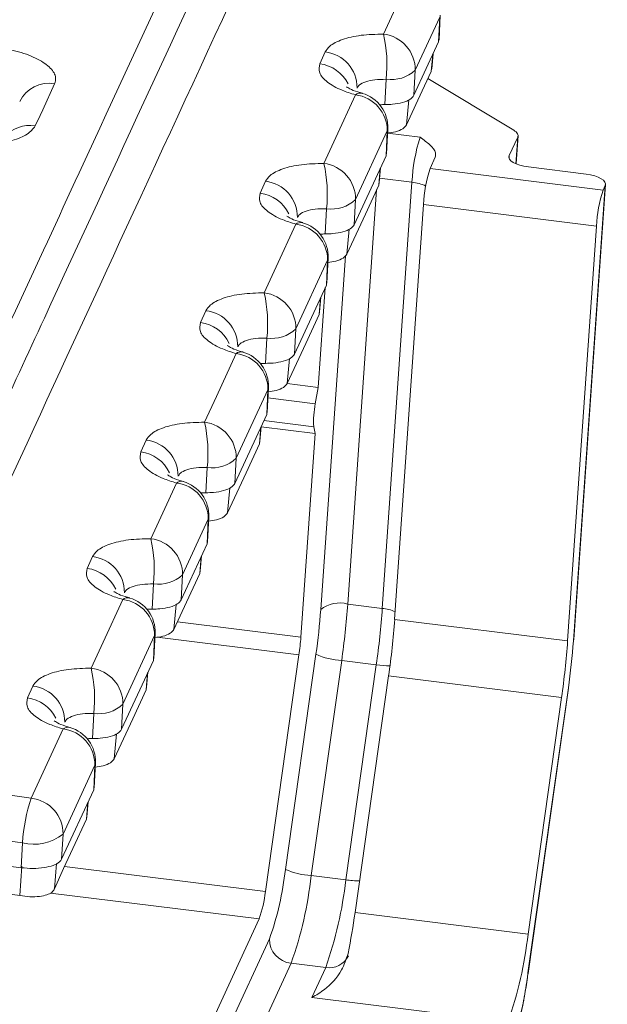
# Model space of a CAD drawing. Units: millimetres. Extents: x 3 to 418, y 1 to 295.
# Drawn here: x 282 to 291, y 227 to 241 of the extents above; entities that cross this region are included whole.
import ezdxf

# ---------------------------------------------------------------- set-up
doc = ezdxf.new("R2010")
doc.units = ezdxf.units.MM

msp = doc.modelspace()

# ---------------------------------------------------------------- linework, layer by layer
at = {"color": 7, "linetype": 'Continuous', "lineweight": 15}
for p, q in [((288.233, 240.4551), (288.2503, 240.8083)), ((288.243, 240.7786), (287.8952, 240.0238)), ((288.2259, 240.4264), (288.243, 240.7786)), ((288.2259, 240.4264), (287.8757, 239.6664)), ((288.23, 240.4553), (288.2259, 240.4264)), ((286.5379, 240.1157), (286.6151, 240.2833)), ((288.1286, 240.0446), (288.1476, 240.2565)), ((287.8952, 240.0238), (287.8757, 239.6664)), ((288.128, 240.0474), (288.1222, 240.0073)), ((287.4614, 239.5343), (287.481, 239.8938)), ((289.2951, 239.169), (288.0748, 239.9045)), ((287.4968, 239.1593), (287.0471, 238.1835)), ((287.4796, 238.8066), (287.4968, 239.1593)), ((287.4867, 238.8352), (287.504, 239.189)), ((289.3511, 239.0702), (289.2315, 238.8105)), ((289.3287, 238.6909), (289.3558, 239.0883)), ((287.4796, 238.8066), (287.0276, 237.8257)), ((287.4837, 238.8354), (287.4796, 238.8066)), ((288.106, 238.6249), (288.1794, 238.7841)), ((287.3824, 238.4253), (287.4013, 238.6366)), ((288.106, 238.6249), (290.5648, 238.3188)), ((290.3223, 238.5449), (289.5027, 238.647)), ((285.6898, 238.2753), (285.767, 238.4429)), ((287.3818, 238.4281), (287.3759, 238.3879)), ((287.4266, 232.3675), (287.8486, 238.4295)), ((290.1428, 231.9051), (290.5936, 238.3814)), ((290.1475, 231.9228), (290.5983, 238.3995)), ((290.5936, 238.3814), (290.5648, 238.3188)), ((287.0471, 238.1835), (287.0276, 237.8257)), ((286.6134, 237.6935), (286.633, 238.0535)), ((287.6023, 232.2101), (288.0132, 238.1122)), ((288.0132, 238.1122), (290.472, 237.8061)), ((290.472, 237.8061), (290.0611, 231.904)), ((286.6487, 237.3188), (286.199, 236.3428)), ((286.6315, 236.9658), (286.6487, 237.3188)), ((286.6387, 236.9945), (286.6559, 237.3485)), ((286.6315, 236.9658), (286.1795, 235.9849)), ((286.6152, 236.9305), (286.5163, 235.51)), ((286.6356, 236.9947), (286.6315, 236.9658)), ((286.5343, 236.5848), (286.5532, 236.7959)), ((284.8417, 236.4346), (284.9189, 236.6022)), ((286.5337, 236.5876), (286.5278, 236.5475)), ((286.199, 236.3428), (286.1795, 235.9849)), ((285.7653, 235.8528), (285.7849, 236.2129)), ((285.8006, 235.478), (285.3509, 234.5018)), ((285.7834, 235.1251), (285.8006, 235.478)), ((285.7906, 235.1538), (285.8078, 235.5077)), ((286.0743, 235.565), (286.5163, 235.51)), ((286.4745, 235.2779), (286.5163, 235.51)), ((285.7834, 235.1251), (285.3314, 234.1442)), ((285.7875, 235.154), (285.7834, 235.1251)), ((285.6862, 234.744), (285.7051, 234.9552)), ((285.7047, 234.9513), (286.4708, 234.8559)), ((286.4522, 234.9521), (286.4708, 234.8559)), ((286.4708, 234.8559), (286.2689, 231.9568)), ((283.9936, 234.5935), (284.0708, 234.7611)), ((285.6856, 234.7468), (285.6797, 234.7067)), ((285.3509, 234.5018), (285.3314, 234.1442)), ((284.9172, 234.0121), (284.9368, 234.3719)), ((284.9424, 233.3131), (284.9597, 233.6666)), ((284.9525, 233.6368), (284.5876, 232.8447)), ((284.9353, 233.2844), (284.9525, 233.6368)), ((284.9353, 233.2844), (284.5681, 232.4876)), ((284.9394, 233.3132), (284.9353, 233.2844)), ((283.2303, 232.9362), (283.3075, 233.1039)), ((284.8381, 232.9028), (284.857, 233.1145)), ((284.5876, 232.8447), (284.5681, 232.4876)), ((284.8375, 232.9057), (284.8316, 232.8655)), ((284.1539, 232.3554), (284.1734, 232.7147)), ((287.4266, 232.3675), (286.9349, 232.4287)), ((287.6023, 232.2101), (290.0611, 231.904)), ((284.1891, 231.9795), (283.7394, 231.003)), ((284.172, 231.6277), (284.1891, 231.9795)), ((284.1791, 231.6564), (284.1963, 232.0093)), ((290.1428, 231.9051), (290.1475, 231.9228)), ((286.2421, 231.7058), (285.7646, 228.3379)), ((286.0489, 228.6541), (286.4828, 231.7135)), ((284.172, 231.6277), (283.72, 230.6468)), ((284.1761, 231.6566), (284.172, 231.6277)), ((286.8491, 231.6253), (286.4152, 228.566)), ((287.3408, 231.5641), (286.8491, 231.6253)), ((286.907, 228.5047), (287.3408, 231.5641)), ((284.0747, 231.2455), (284.0937, 231.4579)), ((287.5165, 231.4067), (287.039, 228.0388)), ((287.5165, 231.4067), (289.9753, 231.1006)), ((282.3821, 231.0945), (282.4593, 231.2622)), ((284.0741, 231.2484), (284.0682, 231.2082)), ((289.4961, 227.1797), (290.0713, 231.2356)), ((289.4983, 227.1737), (290.0735, 231.2296)), ((290.0713, 231.2356), (290.0735, 231.2296)), ((283.7394, 231.003), (283.72, 230.6468)), ((289.4977, 227.7327), (289.9753, 231.1006)), ((283.3058, 230.5147), (283.3253, 230.8731)), ((283.331, 229.8157), (283.3482, 230.1675)), ((283.3409, 230.1378), (282.8879, 229.154)), ((283.3238, 229.787), (283.3409, 230.1378)), ((283.3238, 229.787), (282.8686, 228.7991)), ((283.328, 229.8159), (283.3238, 229.787)), ((283.2265, 229.4038), (283.2455, 229.6171)), ((283.2259, 229.4066), (283.22, 229.3665)), ((282.2924, 228.6771), (282.3117, 229.0321)), ((282.8879, 229.154), (282.8686, 228.7991)), ((280.6293, 228.8871), (282.2924, 228.6771)), ((282.3037, 228.7017), (282.2754, 228.28)), ((282.7968, 228.7374), (282.7646, 228.3777)), ((286.907, 228.5047), (286.4152, 228.566)), ((285.6754, 227.9481), (284.3714, 225.1178)), ((287.039, 228.0388), (289.4977, 227.7327)), ((286.6216, 227.2573), (286.1299, 227.3185)), ((286.4258, 226.8322), (286.6216, 227.2573)), ((289.4961, 227.1797), (289.4983, 227.1737)), ((286.4258, 226.8322), (289.2124, 226.4853))]:
    msp.add_line(p, q, dxfattribs=at)
at = {"color": 8, "linetype": 'Continuous', "lineweight": 15}
for p, q in [((288.1436, 240.2479), (288.1222, 240.0073)), ((287.8037, 239.6021), (287.772, 239.2475)), ((287.3951, 239.5324), (287.3947, 239.5261)), ((287.504, 239.189), (287.4968, 239.1593)), ((287.501, 239.1281), (287.9646, 239.0703)), ((289.3253, 238.6924), (289.3511, 239.0702)), ((289.2315, 238.8105), (289.2289, 238.7739)), ((287.3973, 238.6281), (287.3759, 238.3879)), ((287.8486, 238.4295), (287.3879, 238.4868)), ((287.3451, 238.321), (286.9349, 232.4287)), ((286.9556, 237.7614), (286.924, 237.4072)), ((286.5471, 237.6917), (286.5466, 237.6856)), ((286.5507, 232.3495), (286.9012, 237.3839)), ((286.6559, 237.3485), (286.6487, 237.3188)), ((286.5493, 236.7874), (286.5278, 236.5475)), ((286.1075, 235.9207), (286.0759, 235.5666)), ((285.699, 235.851), (285.6985, 235.8448)), ((285.8078, 235.5077), (285.8006, 235.478)), ((285.8007, 235.3618), (286.4745, 235.2779)), ((285.7012, 234.9467), (285.6797, 234.7067)), ((285.7443, 235.0402), (286.4522, 234.9521)), ((285.2594, 234.08), (285.2278, 233.7256)), ((284.8509, 234.0103), (284.8504, 234.0037)), ((284.9597, 233.6666), (284.9525, 233.6368)), ((284.853, 233.1059), (284.8316, 232.8655)), ((284.4961, 232.4233), (284.4644, 232.0684)), ((284.0876, 232.3536), (284.087, 232.3464)), ((284.5137, 232.1753), (286.2689, 231.9568)), ((284.1963, 232.0093), (284.1891, 231.9795)), ((284.226, 231.9568), (286.2421, 231.7058)), ((284.0897, 231.4493), (284.0682, 231.2082)), ((283.648, 230.5826), (283.6162, 230.2268)), ((283.2395, 230.5129), (283.2388, 230.5046)), ((283.3482, 230.1675), (283.3409, 230.1378)), ((283.2416, 229.6086), (283.22, 229.3665)), ((282.3117, 229.0321), (280.6079, 229.2723)), ((282.91, 228.6933), (285.7646, 228.3379)), ((282.7092, 228.3174), (285.6754, 227.9481)), ((284.5019, 224.7993), (285.823, 227.6666)), ((286.1299, 227.3185), (284.4226, 223.613))]:
    msp.add_line(p, q, dxfattribs=at)
at = {"color": 7, "linetype": 'Continuous', "lineweight": 15, "flags": 128}
for points in [[(287.4431, 240.5376), (287.6127, 240.9056), (287.791, 241.2924)], [(288.1222, 240.0073), (288.0275, 239.8019), (287.9328, 239.5964), (287.772, 239.2475)], [(282.7684, 239.8303), (282.5988, 239.4621), (282.5611, 239.3802), (282.492, 239.2302)], [(286.5951, 238.6972), (286.7647, 239.0653), (287.0447, 239.673)], [(289.3511, 239.0702), (289.3551, 239.0825), (289.3558, 239.095), (289.3534, 239.1076), (289.3478, 239.1203), (289.3391, 239.1329), (289.3273, 239.1453), (289.3126, 239.1573), (289.2951, 239.169)], [(287.3759, 238.3879), (287.1868, 237.9775), (287.0554, 237.6924), (286.924, 237.4072)], [(285.747, 236.8566), (285.9166, 237.2247), (286.1966, 237.8326)], [(286.5278, 236.5475), (286.3388, 236.1372), (286.2074, 235.8519), (286.0759, 235.5666)], [(284.8989, 235.0156), (285.0685, 235.3838), (285.3485, 235.9917)], [(285.6797, 234.7067), (285.4906, 234.2961), (285.3592, 234.0109), (285.2278, 233.7256)], [(284.1355, 233.3584), (284.3051, 233.7267), (284.5004, 234.1506)], [(284.8316, 232.8655), (284.7369, 232.66), (284.6422, 232.4544), (284.4644, 232.0684)], [(283.2873, 231.5168), (283.457, 231.8851), (283.7371, 232.4933)], [(284.0682, 231.2082), (283.8784, 230.7962), (283.7473, 230.5115), (283.6162, 230.2268)], [(282.4358, 229.6677), (282.6055, 230.0361), (282.8889, 230.6515)], [(280.6818, 229.9151), (281.3674, 229.8184), (282.4358, 229.6677)], [(283.22, 229.3665), (283.029, 228.9516), (282.8968, 228.6646), (282.7646, 228.3777)], [(280.6137, 228.514), (281.1589, 228.4373), (281.7172, 228.3587), (282.2754, 228.28)]]:
    msp.add_lwpolyline(points, dxfattribs=at)
at = {"color": 7, "linetype": 'Continuous', "lineweight": 15}
for centre, radius, start, end in [((285.6169, 240.1071), 1.8763, 353.47417, 13.26462), ((287.383, 240.0289), 0.5122, 359.42594, 83.25715), ((286.555, 239.7746), 0.5122, 359.42646, 83.26345), ((287.5508, 240.3964), 0.5074, 262.09784, 312.74412), ((287.0046, 239.2133), 0.5, 357.20755, 74.11797), ((286.9846, 239.1644), 0.5122, 359.42669, 83.25743), ((290.2681, 238.3225), 2.4218, 162.0142, 177.4693), ((284.7685, 238.2667), 1.8767, 353.47629, 13.262), ((286.5349, 238.1886), 0.5122, 359.42754, 83.25774), ((289.9488, 238.0266), 1.9375, 162.0142, 177.4693), ((285.7069, 237.9342), 0.5122, 359.42806, 83.26413), ((292.4075, 237.7205), 1.9375, 162.0142, 177.4693), ((286.7027, 238.5561), 0.5074, 262.09748, 312.7436), ((286.1365, 237.3239), 0.5122, 359.42829, 83.25802), ((286.1565, 237.3729), 0.5, 357.20756, 74.11698), ((283.9201, 236.4261), 1.8769, 353.47832, 13.26089), ((285.6869, 236.3479), 0.5122, 359.42913, 83.25834), ((284.8588, 236.0935), 0.5122, 359.42966, 83.26482), ((285.8546, 236.7155), 0.5074, 262.09747, 312.74335), ((285.2884, 235.4831), 0.5122, 359.42988, 83.25862), ((285.3084, 235.5321), 0.5, 357.20756, 74.11555), ((287.6518, 235.0339), 1.2024, 168.28939, 183.90148), ((283.0719, 234.585), 1.877, 353.48024, 13.2613), ((284.8387, 234.5069), 0.5122, 359.43073, 83.25893), ((284.0107, 234.2525), 0.5122, 359.43126, 83.2655), ((285.0065, 234.8745), 0.5074, 262.09781, 312.74335), ((284.4403, 233.6419), 0.5122, 359.43148, 83.25921), ((284.4603, 233.6909), 0.5, 357.20756, 74.11369), ((282.3086, 232.9278), 1.877, 353.48189, 13.26297), ((284.0754, 232.8497), 0.5122, 359.43216, 83.25947), ((283.2474, 232.5952), 0.5122, 359.4327, 83.26612), ((284.2432, 233.2173), 0.5074, 262.09842, 312.74357), ((283.6769, 231.9846), 0.5122, 359.43291, 83.25975), ((283.6969, 232.0336), 0.5, 357.20757, 74.11165), ((286.8204, 232.0128), 0.4314, 74.60623, 128.69453), ((275.4717, 233.2467), 11.4923, 351.88969, 355.91852), ((277.4757, 232.997), 9.0981, 351.88969, 355.91852), ((275.9635, 233.1854), 11.4923, 351.88969, 355.91852), ((276.1392, 233.028), 11.4923, 351.88969, 355.91852), ((282.6867, 232.2124), 3.5913, 351.88969, 355.91852), ((278.5979, 232.7219), 11.4923, 351.88969, 355.91852), ((280.5901, 232.5867), 9.5769, 351.88969, 355.91852), ((286.9059, 232.6669), 1.0431, 246.06409, 266.87435), ((281.4606, 231.0861), 1.8768, 353.48362, 13.26626), ((283.2272, 231.0081), 0.5122, 359.43376, 83.26006), ((282.3993, 230.7535), 0.5122, 359.4343, 83.2668), ((283.395, 231.3756), 0.5074, 262.09943, 312.74406), ((282.8287, 230.1428), 0.5122, 359.43451, 83.26034), ((282.8487, 230.1919), 0.5, 357.20757, 74.10897), ((284.8559, 228.8651), 2.5496, 161.65119, 176.245), ((282.3757, 229.159), 0.5122, 359.43536, 83.26066), ((282.4764, 229.6764), 0.665, 255.66411, 308.23238), ((281.72, 229.1247), 4.3544, 340.43508, 353.79536), ((286.4721, 229.6075), 1.0431, 246.06409, 266.87435), ((280.9471, 229.1604), 5.5004, 340.43508, 353.79536), ((281.4388, 229.0992), 5.5004, 340.43508, 353.79536), ((284.0558, 228.5237), 1.7189, 340.43508, 353.79536), ((276.9712, 229.4504), 10.1663, 348.70059, 352.01873), ((286.1642, 227.6581), 0.3413, 178.57601, 264.22905), ((284.0296, 228.3272), 5.5004, 340.43508, 353.79536), ((284.9393, 227.6751), 4.5836, 340.43508, 353.79536)]:
    msp.add_arc(centre, radius, start, end, dxfattribs=at)
at = {"color": 8, "linetype": 'Continuous', "lineweight": 15}
for centre, radius, start, end in [((286.4663, 239.5873), 0.5332, 26.8537, 82.28429), ((282.6857, 239.3771), 0.4606, 79.65251, 153.84867), ((287.1151, 239.5832), 0.1141, 76.66496, 128.08335), ((282.4133, 238.7616), 0.4751, 80.47208, 138.9662), ((287.787, 237.8184), 0.6141, 65.23256, 84.24538), ((285.6185, 237.7475), 0.5326, 25.65973, 82.30457), ((286.267, 237.7428), 0.1141, 76.66602, 128.09129), ((284.7704, 235.9067), 0.5326, 25.65477, 82.30497), ((285.4189, 235.9019), 0.1141, 76.6665, 128.09775), ((283.9223, 234.0656), 0.5327, 25.65072, 82.30536), ((284.5708, 234.0608), 0.1141, 76.6664, 128.10274), ((283.1589, 232.4083), 0.5327, 25.64785, 82.30569), ((283.8075, 232.4035), 0.1141, 76.66581, 128.10596), ((287.3614, 231.7387), 0.6321, 66.84282, 84.07776), ((287.5747, 233.3162), 1.7676, 262.398, 268.74168), ((282.3105, 230.566), 0.5333, 26.8325, 82.28615), ((282.9593, 230.5616), 0.1142, 76.6646, 128.10814), ((287.1404, 230.2526), 1.7634, 262.39317, 268.78048), ((286.6688, 227.5626), 0.3089, 261.22458, 333.55855)]:
    msp.add_arc(centre, radius, start, end, dxfattribs=at)
at = {"color": 7, "linetype": 'Continuous', "lineweight": 15}
for centre, major_axis, ratio, start_param, end_param in [((287.5389, 239.3399), (0.4988, -0.0352), 0.3831361, 1.7537103, 1.8901005), ((289.5593, 238.7697), (0.3326, -0.0227), 0.3828531, 2.996925, 4.5677213), ((290.2658, 238.4222), (0.3326, -0.0227), 0.3828531, 6.1385177, 7.709314), ((286.6908, 237.4992), (0.4988, -0.0352), 0.3831361, 1.7536903, 1.8900798), ((285.8427, 235.6585), (0.4988, -0.0352), 0.3831361, 1.7536865, 1.8900759), ((284.9946, 233.8178), (0.4988, -0.0352), 0.3831361, 1.753699, 1.8900887), ((284.2314, 232.1611), (0.4988, -0.0352), 0.3831361, 1.753724, 1.8901146), ((283.3833, 230.3204), (0.4988, -0.0352), 0.3831361, 1.7537671, 1.8901594)]:
    msp.add_ellipse(centre, major_axis=major_axis, ratio=ratio, start_param=start_param, end_param=end_param, dxfattribs=at)
for points, knots in [([(280.7335, 231.1515), (280.7781, 231.2482), (281.8291, 233.5306), (284.0066, 238.2579), (286.1392, 242.8846), (287.2657, 245.3284)], [0, 0, 0, 0, 0.0204588, 0.4826041, 1, 1, 1, 1]), ([(280.8958, 233.741), (280.9204, 233.7944), (281.0958, 234.1753), (281.8743, 235.8657), (283.5863, 239.5823), (285.1473, 242.9693), (286.1053, 245.0479)], [0, 0, 0, 0, 0.0141595, 0.1009849, 0.4482863, 1, 1, 1, 1]), ([(286.3958, 244.685), (286.1442, 244.1392), (284.8865, 241.4105), (283.1565, 237.6559), (281.6778, 234.4454), (281.2056, 233.4201)], [0, 0, 0, 0, 0.1454115, 0.7270575, 1, 1, 1, 1]), ([(286.6151, 240.2833), (286.6335, 240.3111), (286.6784, 240.3791), (286.849, 240.4652), (287.1158, 240.5291), (287.334, 240.5347), (287.4431, 240.5376)], [0, 0, 0, 0, 0.1871578, 0.4580334, 0.7290154, 1, 1, 1, 1]), ([(281.9328, 240.3552), (282.0444, 240.3346), (282.2677, 240.2933), (282.5403, 240.1842), (282.7245, 240.055), (282.7964, 239.931), (282.7764, 239.8589), (282.7684, 239.8303)], [0, 0, 0, 0, 0.214745, 0.4294913, 0.6440647, 0.8587501, 1, 1, 1, 1]), ([(287.0447, 239.673), (286.9793, 239.694), (286.8192, 239.7453), (286.6322, 239.8534), (286.5131, 239.987), (286.5296, 240.0728), (286.5379, 240.1157)], [0, 0, 0, 0, 0.1874137, 0.4582568, 0.7291318, 1, 1, 1, 1]), ([(287.481, 239.8938), (287.4265, 239.8936), (287.3176, 239.8932), (287.1843, 239.8627), (287.0989, 239.8192), (287.0764, 239.7839), (287.0672, 239.7695)], [0, 0, 0, 0, 0.2710805, 0.5420245, 0.8128364, 1, 1, 1, 1]), ([(287.1456, 239.696), (287.1222, 239.7019), (287.0451, 239.7213), (286.9663, 239.7573), (286.9137, 239.7904), (286.9161, 239.7886), (286.9169, 239.788)], [0, 0, 0, 0, 0.16572738, 0.54516404, 0.8426853, 1, 1, 1, 1]), ([(287.8757, 239.6664), (287.8607, 239.6463), (287.8308, 239.6063), (287.7206, 239.5622), (287.5916, 239.5379), (287.4992, 239.5353), (287.4614, 239.5343)], [0, 0, 0, 0, 0.27102261, 0.54204726, 0.81302642, 1, 1, 1, 1]), ([(282.492, 239.2302), (282.4612, 239.1892), (282.3996, 239.1074), (282.1733, 239.0192), (281.8778, 238.9707), (281.5729, 238.9665), (281.3829, 238.989), (281.3075, 238.998)], [0, 0, 0, 0, 0.2146235, 0.4292572, 0.6437689, 0.8584851, 1, 1, 1, 1]), ([(287.772, 239.2475), (287.7571, 239.228), (287.7271, 239.189), (287.6279, 239.1476), (287.5402, 239.1358), (287.5011, 239.1306)], [0, 0, 0, 0, 0.3570271, 0.7139846, 1, 1, 1, 1]), ([(287.9646, 239.0703), (287.965, 239.07), (288.014, 239.0338), (288.109, 238.9627), (288.1947, 238.8638), (288.1835, 238.8055), (288.1794, 238.7841)], [0, 0, 0, 0, 0.0034019, 0.3945534, 0.777985, 1, 1, 1, 1]), ([(285.767, 238.4429), (285.7854, 238.4707), (285.8303, 238.5387), (286.0009, 238.6249), (286.2677, 238.6888), (286.486, 238.6944), (286.5951, 238.6972)], [0, 0, 0, 0, 0.1871733, 0.4580438, 0.7290206, 1, 1, 1, 1]), ([(286.1966, 237.8326), (286.1312, 237.8535), (285.9711, 237.9048), (285.7841, 238.013), (285.665, 238.1465), (285.6815, 238.2324), (285.6898, 238.2753)], [0, 0, 0, 0, 0.18742183, 0.45826258, 0.72913469, 1, 1, 1, 1]), ([(286.633, 238.0535), (286.5785, 238.0533), (286.4695, 238.0529), (286.3362, 238.0224), (286.2509, 237.9789), (286.2283, 237.9436), (286.2191, 237.9291)], [0, 0, 0, 0, 0.2710748, 0.5420132, 0.8128203, 1, 1, 1, 1]), ([(286.2975, 237.8555), (286.2741, 237.8614), (286.1971, 237.8809), (286.1183, 237.9168), (286.0657, 237.9499), (286.068, 237.9482), (286.0688, 237.9476)], [0, 0, 0, 0, 0.16571359, 0.545141, 0.84266632, 1, 1, 1, 1]), ([(287.0276, 237.8257), (287.0127, 237.8056), (286.9827, 237.7656), (286.8725, 237.7215), (286.7436, 237.6971), (286.6511, 237.6946), (286.6134, 237.6935)], [0, 0, 0, 0, 0.2710189, 0.5420399, 0.8130154, 1, 1, 1, 1]), ([(286.924, 237.4072), (286.909, 237.3877), (286.8791, 237.3487), (286.7799, 237.3073), (286.6921, 237.2955), (286.6531, 237.2902)], [0, 0, 0, 0, 0.3570096, 0.7139495, 1, 1, 1, 1]), ([(284.9189, 236.6022), (284.9373, 236.63), (284.9822, 236.698), (285.1528, 236.7842), (285.4196, 236.8481), (285.6379, 236.8538), (285.747, 236.8566)], [0, 0, 0, 0, 0.1871782, 0.4580472, 0.7290223, 1, 1, 1, 1]), ([(285.3485, 235.9917), (285.2831, 236.0127), (285.123, 236.064), (284.936, 236.1722), (284.8169, 236.3058), (284.8334, 236.3916), (284.8417, 236.4346)], [0, 0, 0, 0, 0.1874194, 0.4582613, 0.729134, 1, 1, 1, 1]), ([(285.7849, 236.2129), (285.7304, 236.2127), (285.6215, 236.2123), (285.4881, 236.1817), (285.4028, 236.1382), (285.3802, 236.1029), (285.371, 236.0884)], [0, 0, 0, 0, 0.2710726, 0.542009, 0.8128147, 1, 1, 1, 1]), ([(285.4495, 236.0147), (285.426, 236.0206), (285.349, 236.04), (285.2702, 236.076), (285.2176, 236.1091), (285.2199, 236.1074), (285.2208, 236.1068)], [0, 0, 0, 0, 0.1657008, 0.545125, 0.8426598, 1, 1, 1, 1]), ([(286.1795, 235.9849), (286.1646, 235.9649), (286.1346, 235.9248), (286.0244, 235.8807), (285.8955, 235.8564), (285.803, 235.8538), (285.7653, 235.8528)], [0, 0, 0, 0, 0.2710188, 0.5420396, 0.8130149, 1, 1, 1, 1]), ([(286.0759, 235.5666), (286.0609, 235.5471), (286.031, 235.508), (285.9318, 235.4666), (285.844, 235.4548), (285.805, 235.4496)], [0, 0, 0, 0, 0.3570029, 0.7139361, 1, 1, 1, 1]), ([(284.0708, 234.7611), (284.0892, 234.7889), (284.1341, 234.857), (284.3047, 234.9432), (284.5715, 235.0071), (284.7897, 235.0128), (284.8989, 235.0156)], [0, 0, 0, 0, 0.18717268, 0.45804359, 0.7290205, 1, 1, 1, 1]), ([(284.5004, 234.1506), (284.4349, 234.1716), (284.2749, 234.2228), (284.0879, 234.331), (283.9688, 234.4646), (283.9853, 234.5505), (283.9936, 234.5935)], [0, 0, 0, 0, 0.1874063, 0.4582529, 0.7291298, 1, 1, 1, 1]), ([(284.9368, 234.3719), (284.8823, 234.3717), (284.7733, 234.3713), (284.64, 234.3407), (284.5547, 234.2972), (284.5321, 234.2618), (284.5229, 234.2474)], [0, 0, 0, 0, 0.2710739, 0.54201174, 0.8128197, 1, 1, 1, 1]), ([(284.6013, 234.1736), (284.5779, 234.1795), (284.5009, 234.1989), (284.4221, 234.2349), (284.3695, 234.268), (284.3719, 234.2662), (284.3727, 234.2656)], [0, 0, 0, 0, 0.16568893, 0.54511606, 0.84266561, 1, 1, 1, 1]), ([(285.3314, 234.1442), (285.3165, 234.1242), (285.2865, 234.0841), (285.1763, 234.04), (285.0474, 234.0157), (284.9549, 234.0131), (284.9172, 234.0121)], [0, 0, 0, 0, 0.2710221, 0.5420463, 0.813025, 1, 1, 1, 1]), ([(285.2278, 233.7256), (285.2128, 233.7061), (285.1829, 233.667), (285.0836, 233.6256), (284.9959, 233.6138), (284.9569, 233.6086)], [0, 0, 0, 0, 0.3570071, 0.7139445, 1, 1, 1, 1]), ([(283.3075, 233.1039), (283.3258, 233.1317), (283.3708, 233.1997), (283.5414, 233.286), (283.8082, 233.3499), (284.0264, 233.3556), (284.1355, 233.3584)], [0, 0, 0, 0, 0.1871587, 0.4580343, 0.7290159, 1, 1, 1, 1]), ([(283.7371, 232.4933), (283.6716, 232.5142), (283.5116, 232.5655), (283.3246, 232.6737), (283.2055, 232.8073), (283.222, 232.8933), (283.2303, 232.9362)], [0, 0, 0, 0, 0.1873856, 0.4582394, 0.72912307, 1, 1, 1, 1]), ([(284.1734, 232.7147), (284.119, 232.7145), (284.01, 232.7141), (283.8767, 232.6835), (283.7914, 232.64), (283.7688, 232.6046), (283.7596, 232.5901)], [0, 0, 0, 0, 0.2710781, 0.5420202, 0.8128332, 1, 1, 1, 1]), ([(283.838, 232.5162), (283.8146, 232.5222), (283.7376, 232.5416), (283.6588, 232.5776), (283.6062, 232.6107), (283.6086, 232.6089), (283.6094, 232.6083)], [0, 0, 0, 0, 0.1656791, 0.545114, 0.8426815, 1, 1, 1, 1]), ([(284.5681, 232.4876), (284.5532, 232.4675), (284.5232, 232.4275), (284.413, 232.3834), (284.2841, 232.359), (284.1916, 232.3565), (284.1539, 232.3554)], [0, 0, 0, 0, 0.27102817, 0.54205839, 0.81304312, 1, 1, 1, 1]), ([(284.4644, 232.0684), (284.4495, 232.0489), (284.4195, 232.0098), (284.3203, 231.9684), (284.2326, 231.9566), (284.1935, 231.9514)], [0, 0, 0, 0, 0.3570201, 0.7139706, 1, 1, 1, 1]), ([(282.4593, 231.2622), (282.4777, 231.29), (282.5226, 231.358), (282.6932, 231.4443), (282.96, 231.5083), (283.1782, 231.5139), (283.2873, 231.5168)], [0, 0, 0, 0, 0.18713309, 0.45801738, 0.72900739, 1, 1, 1, 1]), ([(282.8889, 230.6515), (282.8234, 230.6725), (282.6634, 230.7237), (282.4764, 230.832), (282.3574, 230.9656), (282.3739, 231.0515), (282.3821, 231.0945)], [0, 0, 0, 0, 0.1873525, 0.4582177, 0.7291122, 1, 1, 1, 1]), ([(283.3253, 230.8731), (283.2708, 230.8729), (283.1619, 230.8724), (283.0285, 230.8418), (282.9432, 230.7983), (282.9207, 230.7629), (282.9115, 230.7484)], [0, 0, 0, 0, 0.271086, 0.5420363, 0.8128581, 1, 1, 1, 1]), ([(282.9898, 230.6745), (282.9664, 230.6804), (282.8894, 230.6998), (282.8107, 230.7358), (282.7581, 230.7689), (282.7605, 230.7671), (282.7613, 230.7665)], [0, 0, 0, 0, 0.1656691, 0.5451185, 0.842711, 1, 1, 1, 1]), ([(283.72, 230.6468), (283.705, 230.6268), (283.6751, 230.5867), (283.5649, 230.5426), (283.4359, 230.5183), (283.3435, 230.5158), (283.3058, 230.5147)], [0, 0, 0, 0, 0.2710382, 0.5420785, 0.8130733, 1, 1, 1, 1]), ([(283.6162, 230.2268), (283.6012, 230.2073), (283.5713, 230.1682), (283.4721, 230.1268), (283.3844, 230.115), (283.3453, 230.1097)], [0, 0, 0, 0, 0.3570449, 0.7140202, 1, 1, 1, 1]), ([(282.2924, 228.6771), (282.3486, 228.6722), (282.461, 228.6623), (282.6229, 228.6754), (282.7556, 228.7081), (282.8382, 228.7524), (282.86, 228.7858), (282.8686, 228.7991)], [0, 0, 0, 0, 0.2147605, 0.4295226, 0.6442487, 0.8589596, 1, 1, 1, 1]), ([(282.2754, 228.28), (282.3227, 228.2737), (282.4175, 228.2609), (282.5546, 228.2661), (282.6622, 228.2891), (282.734, 228.3254), (282.7587, 228.3575), (282.7641, 228.3757), (282.7646, 228.3777)], [0, 0, 0, 0, 0.2086026, 0.4181631, 0.6076854, 0.7874929, 0.9769897, 1, 1, 1, 1]), ([(286.9404, 227.4585), (286.913, 227.3767), (286.8414, 227.1625), (286.637, 226.9605), (286.4862, 226.8628), (286.4266, 226.8326), (286.4258, 226.8322)], [0, 0, 0, 0, 0.27227524, 0.71320031, 0.99582997, 1, 1, 1, 1]), ([(289.2332, 226.0414), (289.2485, 226.0778), (289.2924, 226.182), (289.3562, 226.4052), (289.4275, 226.7306), (289.4737, 227.0028), (289.4947, 227.1484), (289.4983, 227.1737)], [0, 0, 0, 0, 0.1442631, 0.4128248, 0.6948284, 0.9470618, 1, 1, 1, 1])]:
    msp.add_open_spline(points, degree=3, knots=knots, dxfattribs=at)

doc.saveas('drawing.dxf')
